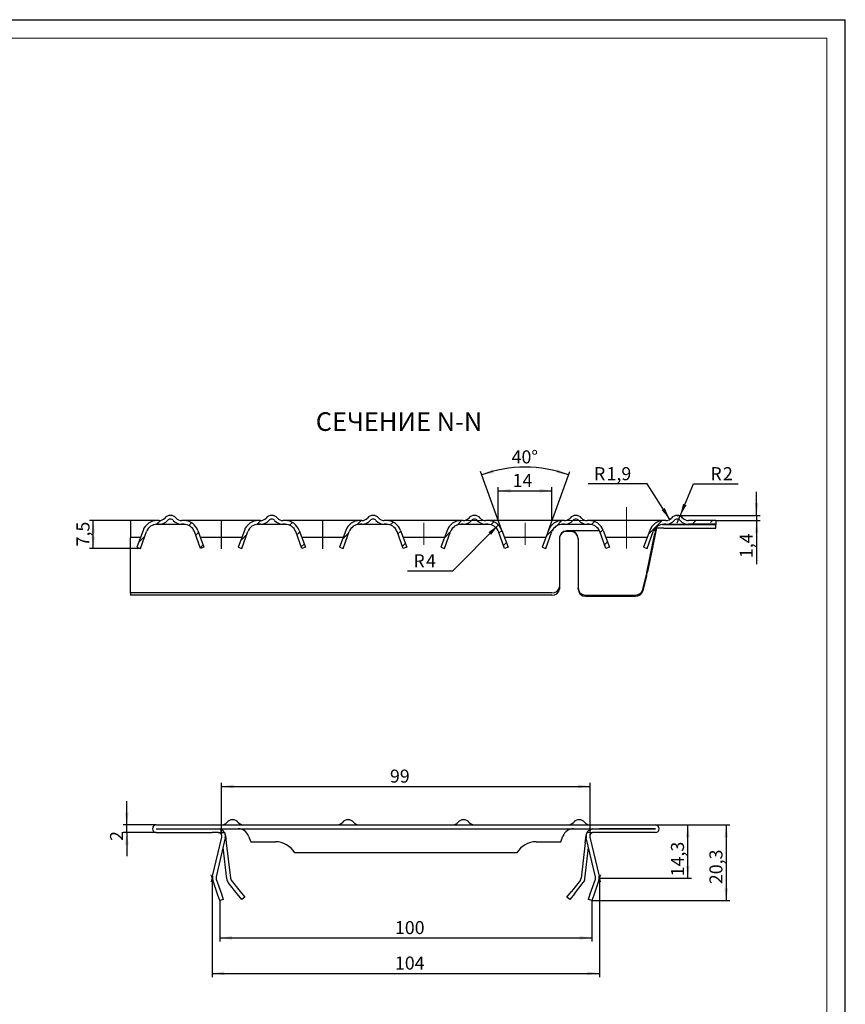
# Model space of a CAD drawing. Units: millimetres. Extents: x 0 to 854, y 0 to 594.
# Drawn here: x 619 to 841, y 330 to 594 of the extents above; entities that cross this region are included whole.
import ezdxf

# ---------------------------------------------------------------- set-up
doc = ezdxf.new("R2010")
doc.units = ezdxf.units.MM
doc.linetypes.add('CENTERX2', pattern=[20.32, 12.7, -2.54, 2.54, -2.54])
doc.layers.add('FORMAT', color=7, linetype='Continuous')
doc.layers.add('THIN_LINE', color=7, linetype='Continuous')
doc.layers.add('THICK_LINE', color=7, linetype='Continuous', lineweight=15)
doc.styles.add('SLDTEXTSTYLE1', font='TXT', dxfattribs={"width": 0.663})
doc.styles.add('SLDTEXTSTYLE3', font='TXT', dxfattribs={"width": 0.75, "bigfont": 'bigfont'})
doc.dimstyles.new('SLDDIMSTYLE1', dxfattribs={"dimtxt": 3.5, "dimasz": 3.302, "dimexe": 0, "dimexo": 0.0625, "dimgap": 0.875, "dimtad": 2, "dimrnd": 1e-09, "dimzin": 12, "dimdsep": 46, "dimtxsty": 'SLDTEXTSTYLE1', "dimsah": 1, "dimcen": 0.09, "dimadec": 0, "dimazin": 3, "dimtfac": 1, "dimtofl": 0, "dimtmove": 0, "dimatfit": 3, "dimfxl": 1, "dimfrac": 2, "dimtolj": 1, "dimtzin": 12, "dimarcsym": 0})
doc.dimstyles.new('SLDDIMSTYLE10', dxfattribs={"dimtxt": 3.5, "dimasz": 3.302, "dimexe": 0, "dimexo": 0.0625, "dimgap": 0.875, "dimtad": 2, "dimdec": 1, "dimrnd": 1e-09, "dimzin": 12, "dimdsep": 46, "dimtxsty": 'SLDTEXTSTYLE1', "dimsah": 1, "dimcen": 0.09, "dimadec": 0, "dimazin": 3, "dimtfac": 1, "dimtdec": 1, "dimtmove": 0, "dimatfit": 0, "dimfxl": 1, "dimfrac": 2, "dimtolj": 1, "dimtzin": 12, "dimarcsym": 0})
doc.dimstyles.new('SLDDIMSTYLE11', dxfattribs={"dimtxt": 3.5, "dimasz": 3.302, "dimexe": 0, "dimexo": 0.0625, "dimgap": 0.875, "dimtad": 0, "dimtih": 1, "dimtoh": 1, "dimdec": 1, "dimrnd": 1e-09, "dimzin": 12, "dimdsep": 46, "dimtxsty": 'SLDTEXTSTYLE1', "dimsah": 1, "dimcen": 0, "dimadec": 0, "dimazin": 3, "dimtfac": 1, "dimtdec": 1, "dimtofl": 0, "dimtmove": 0, "dimatfit": 3, "dimfxl": 1, "dimfrac": 2, "dimtolj": 1, "dimtzin": 12, "dimarcsym": 0})
doc.dimstyles.new('SLDDIMSTYLE12', dxfattribs={"dimtxt": 3.5, "dimasz": 3.302, "dimexe": 0, "dimexo": 0.0625, "dimgap": 0.875, "dimtad": 0, "dimtih": 1, "dimtoh": 1, "dimdec": 1, "dimrnd": 1e-09, "dimzin": 12, "dimdsep": 46, "dimtxsty": 'SLDTEXTSTYLE1', "dimsah": 1, "dimcen": 0, "dimadec": 0, "dimazin": 3, "dimtfac": 1, "dimtdec": 1, "dimtofl": 0, "dimtmove": 1, "dimatfit": 3, "dimfxl": 1, "dimfrac": 2, "dimtolj": 1, "dimtzin": 12, "dimarcsym": 0})
doc.dimstyles.new('SLDDIMSTYLE13', dxfattribs={"dimtxt": 3.5, "dimasz": 3.302, "dimexe": 0, "dimexo": 0.0625, "dimgap": 0.875, "dimtad": 0, "dimtih": 1, "dimtoh": 1, "dimrnd": 1e-09, "dimzin": 12, "dimdsep": 46, "dimtxsty": 'SLDTEXTSTYLE1', "dimsah": 1, "dimcen": 0, "dimadec": 0, "dimazin": 3, "dimtfac": 1, "dimtofl": 0, "dimtmove": 1, "dimatfit": 3, "dimfxl": 1, "dimfrac": 2, "dimtolj": 1, "dimtzin": 12, "dimarcsym": 0})
doc.dimstyles.new('SLDDIMSTYLE2', dxfattribs={"dimtxt": 3.5, "dimasz": 3.302, "dimexe": 0, "dimexo": 0.0625, "dimgap": 0.875, "dimtad": 2, "dimdec": 1, "dimrnd": 1e-09, "dimzin": 12, "dimdsep": 46, "dimtxsty": 'SLDTEXTSTYLE1', "dimsah": 1, "dimcen": 0.09, "dimadec": 0, "dimazin": 3, "dimtfac": 1, "dimtdec": 1, "dimtofl": 0, "dimtmove": 0, "dimatfit": 3, "dimfxl": 1, "dimfrac": 2, "dimtolj": 1, "dimtzin": 12, "dimarcsym": 0})
doc.dimstyles.new('SLDDIMSTYLE3', dxfattribs={"dimtxt": 3.5, "dimasz": 3.302, "dimexe": 0, "dimexo": 0.0625, "dimgap": 0.875, "dimtad": 2, "dimdec": 1, "dimrnd": 1e-09, "dimzin": 12, "dimdsep": 46, "dimtxsty": 'SLDTEXTSTYLE1', "dimsah": 1, "dimcen": 0.09, "dimadec": 0, "dimazin": 3, "dimtfac": 1, "dimtofl": 0, "dimtmove": 0, "dimatfit": 3, "dimfxl": 1, "dimfrac": 2, "dimtolj": 1, "dimtzin": 12, "dimarcsym": 0})
doc.dimstyles.new('SLDDIMSTYLE5', dxfattribs={"dimtxt": 3.5, "dimasz": 3.302, "dimexe": 0, "dimexo": 0.0625, "dimgap": 0.875, "dimtad": 2, "dimdec": 0, "dimrnd": 1e-09, "dimzin": 12, "dimdsep": 46, "dimtxsty": 'SLDTEXTSTYLE1', "dimsah": 1, "dimcen": 0.09, "dimadec": 0, "dimazin": 3, "dimtfac": 1, "dimtofl": 0, "dimtmove": 0, "dimatfit": 3, "dimfxl": 1, "dimfrac": 2, "dimtolj": 1, "dimtzin": 12, "dimarcsym": 0})
doc.dimstyles.new('SLDDIMSTYLE6', dxfattribs={"dimtxt": 3.5, "dimasz": 3.302, "dimexe": 0, "dimexo": 0.0625, "dimgap": 0.875, "dimtad": 2, "dimdec": 0, "dimrnd": 1e-09, "dimzin": 12, "dimdsep": 46, "dimtxsty": 'SLDTEXTSTYLE1', "dimsah": 1, "dimcen": 0.09, "dimadec": 0, "dimazin": 3, "dimtfac": 1, "dimtmove": 0, "dimatfit": 0, "dimfxl": 1, "dimfrac": 2, "dimtolj": 1, "dimtzin": 12, "dimarcsym": 0})
doc.dimstyles.new('SLDDIMSTYLE8', dxfattribs={"dimtxt": 3.5, "dimasz": 3.302, "dimexe": 0, "dimexo": 0.0625, "dimgap": 0.875, "dimtad": 2, "dimdec": 0, "dimrnd": 1e-09, "dimzin": 12, "dimdsep": 46, "dimtxsty": 'SLDTEXTSTYLE1', "dimsah": 1, "dimcen": 0.09, "dimadec": 0, "dimazin": 3, "dimtfac": 1, "dimtdec": 0, "dimtofl": 0, "dimtmove": 0, "dimatfit": 3, "dimfxl": 1, "dimfrac": 2, "dimtolj": 1, "dimtzin": 12, "dimarcsym": 0})
doc.dimstyles.new('SLDDIMSTYLE9', dxfattribs={"dimtxt": 3.5, "dimasz": 3.302, "dimexe": 0, "dimexo": 0.0625, "dimgap": 0.875, "dimtad": 2, "dimdec": 4, "dimzin": 12, "dimdsep": 46, "dimtxsty": 'SLDTEXTSTYLE1', "dimsah": 1, "dimcen": 0.09, "dimazin": 3, "dimtfac": 1, "dimtofl": 0, "dimtmove": 0, "dimatfit": 3, "dimfxl": 1, "dimfrac": 2, "dimtolj": 1, "dimtzin": 12, "dimarcsym": 0})

# ---------------------------------------------------------------- blocks, each defined once
blk = doc.blocks.new('_D_12')
at = {"layer": 'FORMAT'}
for p, q in [((673.54, 375.91), (673.54, 389.28)), ((772.54, 375.91), (772.54, 389.28)), ((673.54, 388.28), (772.54, 388.28))]:
    blk.add_line(p, q, dxfattribs=at)
for points in [[(673.54, 388.28), (676.84, 387.77), (676.84, 388.79)], [(772.54, 388.28), (769.24, 388.79), (769.24, 387.77)]]:
    blk.add_solid(points, dxfattribs=at)
at = {"layer": 'FORMAT', "insert": (718.79, 392.79), "char_height": 3.5, "attachment_point": 1, "style": 'SLDTEXTSTYLE1'}
blk.add_mtext('99', dxfattribs=at)
blk = doc.blocks.new('_D_13')
at = {"layer": 'FORMAT'}
for p, q in [((671.04, 363.65), (671.04, 337.11)), ((775.04, 363.65), (775.04, 337.11)), ((671.04, 338.11), (775.04, 338.11))]:
    blk.add_line(p, q, dxfattribs=at)
for points in [[(671.04, 338.11), (674.34, 337.61), (674.34, 338.62)], [(775.04, 338.11), (771.74, 338.62), (771.74, 337.61)]]:
    blk.add_solid(points, dxfattribs=at)
at = {"layer": 'FORMAT', "insert": (720.13, 342.63, 0.1), "char_height": 3.5, "attachment_point": 1, "style": 'SLDTEXTSTYLE1'}
blk.add_mtext('104', dxfattribs=at)
blk = doc.blocks.new('_D_14')
at = {"layer": 'FORMAT'}
for p, q in [((790.03, 377.93), (799.72, 377.93)), ((798.72, 363.65), (798.72, 377.93)), ((775.04, 363.65), (799.72, 363.65))]:
    blk.add_line(p, q, dxfattribs=at)
for points in [[(798.72, 377.93), (798.22, 374.63), (799.23, 374.63)], [(798.72, 363.65), (799.23, 366.95), (798.22, 366.95)]]:
    blk.add_solid(points, dxfattribs=at)
at = {"layer": 'FORMAT', "insert": (794.21, 364.15, 0.1), "char_height": 3.5, "attachment_point": 1, "rotation": 90, "style": 'SLDTEXTSTYLE1'}
blk.add_mtext('14,3', dxfattribs=at)
blk = doc.blocks.new('_D_15')
at = {"layer": 'FORMAT'}
for p, q in [((673.09, 357.63), (673.09, 346.63)), ((772.99, 357.63), (772.99, 346.63)), ((673.09, 347.63), (772.99, 347.63))]:
    blk.add_line(p, q, dxfattribs=at)
for points in [[(673.09, 347.63), (676.39, 347.12), (676.39, 348.14)], [(772.99, 347.63), (769.69, 348.14), (769.69, 347.12)]]:
    blk.add_solid(points, dxfattribs=at)
at = {"layer": 'FORMAT', "insert": (720.13, 352.14, 0.1), "char_height": 3.5, "attachment_point": 1, "style": 'SLDTEXTSTYLE1'}
blk.add_mtext('100', dxfattribs=at)
blk = doc.blocks.new('_D_16')
at = {"layer": 'FORMAT'}
for p, q in [((790.03, 377.93), (810.04, 377.93)), ((809.04, 377.93), (809.04, 357.63)), ((772.99, 357.63), (810.04, 357.63))]:
    blk.add_line(p, q, dxfattribs=at)
for points in [[(809.04, 377.93), (808.53, 374.63), (809.55, 374.63)], [(809.04, 357.63), (809.55, 360.93), (808.53, 360.93)]]:
    blk.add_solid(points, dxfattribs=at)
at = {"layer": 'FORMAT', "insert": (804.53, 362.06, 0.1), "char_height": 3.5, "attachment_point": 1, "rotation": 90, "style": 'SLDTEXTSTYLE1'}
blk.add_mtext('20,3', dxfattribs=at)
blk = doc.blocks.new('_D_17')
at = {"layer": 'FORMAT'}
for p, q in [((648.17, 377.93), (648.17, 384.28)), ((656.05, 377.93), (647.17, 377.93)), ((648.17, 375.91), (648.17, 377.93)), ((656.05, 375.91), (647.17, 375.91)), ((648.17, 375.91), (648.17, 369.56))]:
    blk.add_line(p, q, dxfattribs=at)
for points in [[(648.17, 377.93), (648.68, 381.23), (647.66, 381.23)], [(648.17, 375.91), (647.66, 372.61), (648.68, 372.61)]]:
    blk.add_solid(points, dxfattribs=at)
at = {"layer": 'FORMAT', "insert": (643.66, 373.65, 0.1), "char_height": 3.5, "attachment_point": 1, "rotation": 90, "style": 'SLDTEXTSTYLE1'}
blk.add_mtext('2', dxfattribs=at)
blk = doc.blocks.new('_D_23')
at = {"layer": 'FORMAT'}
for p, q in [((747.87, 459.61), (747.87, 468.6)), ((762.27, 459.61), (762.27, 468.6)), ((747.87, 467.6), (762.27, 467.6))]:
    blk.add_line(p, q, dxfattribs=at)
for points in [[(747.87, 467.6), (751.18, 467.1), (751.18, 468.11)], [(762.27, 467.6), (758.97, 468.11), (758.97, 467.1)]]:
    blk.add_solid(points, dxfattribs=at)
at = {"layer": 'FORMAT', "insert": (751.71, 472.12), "char_height": 3.5, "attachment_point": 1, "style": 'SLDTEXTSTYLE1'}
blk.add_mtext('14', dxfattribs=at)
blk = doc.blocks.new('_D_24')
at = {"layer": 'FORMAT'}
for p, q in [((748.83, 456.98), (743.07, 472.81)), ((761.32, 456.98), (767.08, 472.81))]:
    blk.add_line(p, q, dxfattribs=at)
blk.add_arc((755.07, 439.83), 34.1, 70, 110, dxfattribs=at)
for points in [[(743.41, 471.87), (746.71, 472.37), (746.41, 473.34)], [(766.74, 471.87), (763.73, 473.34), (763.43, 472.37)]]:
    blk.add_solid(points, dxfattribs=at)
at = {"layer": 'FORMAT', "insert": (751.44, 478.43), "char_height": 3.5, "attachment_point": 1, "rotation": 0.1597, "style": 'SLDTEXTSTYLE1'}
blk.add_mtext('40°', dxfattribs=at)
blk = doc.blocks.new('_D_25')
at = {"layer": 'FORMAT'}
for p, q in [((817.19, 461.01), (817.19, 467.36)), ((795.87, 461.01), (818.19, 461.01)), ((817.19, 461.01), (817.19, 459.61)), ((806.27, 459.61), (818.19, 459.61)), ((817.19, 459.61), (817.19, 447.95))]:
    blk.add_line(p, q, dxfattribs=at)
for points in [[(817.19, 461.01), (817.7, 464.31), (816.69, 464.31)], [(817.19, 459.61), (816.69, 456.31), (817.7, 456.31)]]:
    blk.add_solid(points, dxfattribs=at)
at = {"layer": 'FORMAT', "insert": (812.68, 449.54), "char_height": 3.5, "attachment_point": 1, "rotation": 90, "style": 'SLDTEXTSTYLE1'}
blk.add_mtext('1,4', dxfattribs=at)
blk = doc.blocks.new('_D_26')
at = {"layer": 'FORMAT'}
for p, q in [((796.64, 460.85), (800.22, 469.43)), ((800.22, 469.43), (812.27, 469.43)), ((795.87, 459.01), (796.64, 460.85))]:
    blk.add_line(p, q, dxfattribs=at)
blk.add_solid([(796.64, 460.85), (798.38, 463.71), (797.44, 464.1)], dxfattribs=at)
at = {"layer": 'FORMAT', "char_height": 3.5, "attachment_point": 1, "style": 'SLDTEXTSTYLE1'}
for s, insert in [('R', (804.8, 473.94)), ('2', (808.16, 473.94))]:
    blk.add_mtext(s, dxfattribs=dict(at, insert=insert))
blk = doc.blocks.new('_D_27')
at = {"layer": 'FORMAT'}
for p, q in [((787.82, 469.43), (771.98, 469.43)), ((793.91, 459.91), (787.82, 469.43))]:
    blk.add_line(p, q, dxfattribs=at)
blk.add_solid([(793.91, 459.91), (792.55, 462.97), (791.7, 462.42)], dxfattribs=at)
at = {"layer": 'FORMAT', "char_height": 3.5, "attachment_point": 1, "style": 'SLDTEXTSTYLE1'}
for s, insert in [('R', (773.56, 473.94)), ('1,9', (776.92, 473.94))]:
    blk.add_mtext(s, dxfattribs=dict(at, insert=insert))
blk = doc.blocks.new('_D_28')
at = {"layer": 'FORMAT'}
for p, q in [((747.89, 458.44), (735.56, 446.04)), ((735.56, 446.04), (723.5, 446.04))]:
    blk.add_line(p, q, dxfattribs=at)
blk.add_solid([(747.89, 458.44), (745.21, 456.46), (745.93, 455.75)], dxfattribs=at)
at = {"layer": 'FORMAT', "char_height": 3.5, "attachment_point": 1, "style": 'SLDTEXTSTYLE1'}
for s, insert in [('R', (725.09, 450.55)), ('4', (728.45, 450.55))]:
    blk.add_mtext(s, dxfattribs=dict(at, insert=insert))
blk = doc.blocks.new('_D_29')
at = {"layer": 'FORMAT'}
for p, q in [((649.16, 459.61), (638.16, 459.61)), ((639.16, 452.11), (639.16, 459.61)), ((651.81, 452.11), (638.16, 452.11))]:
    blk.add_line(p, q, dxfattribs=at)
for points in [[(639.16, 459.61), (638.65, 456.31), (639.67, 456.31)], [(639.16, 452.11), (639.67, 455.41), (638.65, 455.41)]]:
    blk.add_solid(points, dxfattribs=at)
at = {"layer": 'FORMAT', "insert": (634.65, 452.67), "char_height": 3.5, "attachment_point": 1, "rotation": 90, "style": 'SLDTEXTSTYLE1'}
blk.add_mtext('7,5', dxfattribs=at)

msp = doc.modelspace()

# ---------------------------------------------------------------- hatches: boundary and pattern name
at = {"linetype": 'Continuous', "lineweight": 0}
h = msp.add_hatch(dxfattribs=at)
h.set_pattern_fill('ANSI33', style=0)
edge = h.paths.add_edge_path(flags=0)
edge.add_arc((659.87402, 459.00854), 2, 39.9661973, 140.0338027)
edge.add_arc((656.87402, 461.52282), 1.91428, 269.9999678, 320.0338027, ccw=False)
edge.add_line((656.87402, 459.60854), (656.27402, 459.60854))
edge.add_arc((656.27402, 455.60854), 4, 90, 160)
edge.add_line((652.51525, 456.97662), (650.8679, 452.45056))
edge.add_line((650.8679, 452.45056), (651.80759, 452.10854))
edge.add_line((651.80759, 452.10854), (653.45494, 456.6346))
edge.add_arc((656.27402, 455.60854), 3, 90, 160, ccw=False)
edge.add_line((656.27402, 458.60854), (656.87402, 458.60854))
edge.add_arc((656.87402, 461.52282), 2.91428, 269.9999894, 320.0338027)
edge.add_arc((659.87402, 459.00854), 1, 39.9661973, 140.0338027, ccw=False)
edge.add_arc((662.87402, 461.52282), 2.91428, 219.9661973, 270.0000106)
edge.add_line((662.87402, 458.60854), (663.47402, 458.60854))
edge.add_arc((663.47402, 455.60854), 3, 20, 90, ccw=False)
edge.add_line((666.2931, 456.6346), (667.94045, 452.10854))
edge.add_line((667.94045, 452.10854), (668.88014, 452.45056))
edge.add_line((668.88014, 452.45056), (667.23279, 456.97662))
edge.add_arc((663.47402, 455.60854), 4, 20, 90)
edge.add_line((663.47402, 459.60854), (662.87402, 459.60854))
edge.add_arc((662.87402, 461.52282), 1.91428, 219.9661973, 270.0000322, ccw=False)
h = msp.add_hatch(dxfattribs=at)
h.set_pattern_fill('ANSI33', style=0)
edge = h.paths.add_edge_path(flags=0)
edge.add_arc((687.07402, 459.00854), 2, 39.9661973, 140.0338027)
edge.add_arc((684.07402, 461.52282), 1.91428, 269.9999678, 320.0338027, ccw=False)
edge.add_line((684.07402, 459.60854), (683.47402, 459.60854))
edge.add_arc((683.47402, 455.60854), 4, 90, 160)
edge.add_line((679.71525, 456.97662), (678.0679, 452.45056))
edge.add_line((678.0679, 452.45056), (679.00759, 452.10854))
edge.add_line((679.00759, 452.10854), (680.65494, 456.6346))
edge.add_arc((683.47402, 455.60854), 3, 90, 160, ccw=False)
edge.add_line((683.47402, 458.60854), (684.07402, 458.60854))
edge.add_arc((684.07402, 461.52282), 2.91428, 269.9999894, 320.0338027)
edge.add_arc((687.07402, 459.00854), 1, 39.9661973, 140.0338027, ccw=False)
edge.add_arc((690.07402, 461.52282), 2.91428, 219.9661973, 270.0000106)
edge.add_line((690.07402, 458.60854), (690.67402, 458.60854))
edge.add_arc((690.67402, 455.60854), 3, 20, 90, ccw=False)
edge.add_line((693.4931, 456.6346), (695.14045, 452.10854))
edge.add_line((695.14045, 452.10854), (696.08014, 452.45056))
edge.add_line((696.08014, 452.45056), (694.43279, 456.97662))
edge.add_arc((690.67402, 455.60854), 4, 20, 90)
edge.add_line((690.67402, 459.60854), (690.07402, 459.60854))
edge.add_arc((690.07402, 461.52282), 1.91428, 219.9661973, 270.0000322, ccw=False)
h = msp.add_hatch(dxfattribs=at)
h.set_pattern_fill('ANSI33', style=0)
edge = h.paths.add_edge_path(flags=0)
edge.add_arc((714.27402, 459.00854), 2, 39.9661973, 140.0338027)
edge.add_arc((711.27402, 461.52282), 1.91428, 269.9999678, 320.0338027, ccw=False)
edge.add_line((711.27402, 459.60854), (710.67402, 459.60854))
edge.add_arc((710.67402, 455.60854), 4, 90, 160)
edge.add_line((706.91525, 456.97662), (705.2679, 452.45056))
edge.add_line((705.2679, 452.45056), (706.20759, 452.10854))
edge.add_line((706.20759, 452.10854), (707.85494, 456.6346))
edge.add_arc((710.67402, 455.60854), 3, 90, 160, ccw=False)
edge.add_line((710.67402, 458.60854), (711.27402, 458.60854))
edge.add_arc((711.27402, 461.52282), 2.91428, 269.9999894, 320.0338027)
edge.add_arc((714.27402, 459.00854), 1, 39.9661973, 140.0338027, ccw=False)
edge.add_arc((717.27402, 461.52282), 2.91428, 219.9661973, 270.0000106)
edge.add_line((717.27402, 458.60854), (717.87402, 458.60854))
edge.add_arc((717.87402, 455.60854), 3, 20, 90, ccw=False)
edge.add_line((720.6931, 456.6346), (722.34045, 452.10854))
edge.add_line((722.34045, 452.10854), (723.28014, 452.45056))
edge.add_line((723.28014, 452.45056), (721.63279, 456.97662))
edge.add_arc((717.87402, 455.60854), 4, 20, 90)
edge.add_line((717.87402, 459.60854), (717.27402, 459.60854))
edge.add_arc((717.27402, 461.52282), 1.91428, 219.9661973, 270.0000322, ccw=False)
h = msp.add_hatch(dxfattribs=at)
h.set_pattern_fill('ANSI33', style=0)
edge = h.paths.add_edge_path(flags=0)
edge.add_arc((741.47402, 459.00854), 2, 39.9661973, 140.0338027)
edge.add_arc((738.47402, 461.52282), 1.91428, 269.9999678, 320.0338027, ccw=False)
edge.add_line((738.47402, 459.60854), (737.87402, 459.60854))
edge.add_arc((737.87402, 455.60854), 4, 90, 160)
edge.add_line((734.11525, 456.97662), (732.4679, 452.45056))
edge.add_line((732.4679, 452.45056), (733.40759, 452.10854))
edge.add_line((733.40759, 452.10854), (735.05494, 456.6346))
edge.add_arc((737.87402, 455.60854), 3, 90, 160, ccw=False)
edge.add_line((737.87402, 458.60854), (738.47402, 458.60854))
edge.add_arc((738.47402, 461.52282), 2.91428, 269.9999894, 320.0338027)
edge.add_arc((741.47402, 459.00854), 1, 39.9661973, 140.0338027, ccw=False)
edge.add_arc((744.47402, 461.52282), 2.91428, 219.9661973, 270.0000106)
edge.add_line((744.47402, 458.60854), (745.07402, 458.60854))
edge.add_arc((745.07402, 455.60854), 3, 20, 90, ccw=False)
edge.add_line((747.8931, 456.6346), (749.54045, 452.10854))
edge.add_line((749.54045, 452.10854), (750.48014, 452.45056))
edge.add_line((750.48014, 452.45056), (748.83279, 456.97662))
edge.add_arc((745.07402, 455.60854), 4, 20, 90)
edge.add_line((745.07402, 459.60854), (744.47402, 459.60854))
edge.add_arc((744.47402, 461.52282), 1.91428, 219.9661973, 270.0000322, ccw=False)
h = msp.add_hatch(dxfattribs=at)
h.set_pattern_fill('ANSI33', style=0)
edge = h.paths.add_edge_path(flags=0)
edge.add_arc((768.67402, 459.00854), 2, 39.9661973, 140.0338027)
edge.add_arc((765.67402, 461.52282), 1.91428, 269.9999678, 320.0338027, ccw=False)
edge.add_line((765.67402, 459.60854), (765.07402, 459.60854))
edge.add_arc((765.07402, 455.60854), 4, 90, 160)
edge.add_line((761.31525, 456.97662), (759.6679, 452.45056))
edge.add_line((759.6679, 452.45056), (760.60759, 452.10854))
edge.add_line((760.60759, 452.10854), (762.25494, 456.6346))
edge.add_arc((765.07402, 455.60854), 3, 90, 160, ccw=False)
edge.add_line((765.07402, 458.60854), (765.67402, 458.60854))
edge.add_arc((765.67402, 461.52282), 2.91428, 269.9999894, 320.0338027)
edge.add_arc((768.67402, 459.00854), 1, 39.9661973, 140.0338027, ccw=False)
edge.add_arc((771.67402, 461.52282), 2.91428, 219.9661973, 270.0000106)
edge.add_line((771.67402, 458.60854), (772.27402, 458.60854))
edge.add_arc((772.27402, 455.60854), 3, 20, 90, ccw=False)
edge.add_line((775.0931, 456.6346), (776.74045, 452.10854))
edge.add_line((776.74045, 452.10854), (777.68014, 452.45056))
edge.add_line((777.68014, 452.45056), (776.03279, 456.97662))
edge.add_arc((772.27402, 455.60854), 4, 20, 90)
edge.add_line((772.27402, 459.60854), (771.67402, 459.60854))
edge.add_arc((771.67402, 461.52282), 1.91428, 219.9661973, 270.0000322, ccw=False)
h = msp.add_hatch(dxfattribs=at)
h.set_pattern_fill('ANSI33', style=0)
edge = h.paths.add_edge_path(flags=0)
edge.add_arc((792.87402, 461.52282), 1.91428, 269.9999839, 320.0338027, ccw=False)
edge.add_line((792.87402, 459.60854), (792.27402, 459.60854))
edge.add_arc((792.27402, 455.60854), 4, 90, 160)
edge.add_line((788.51525, 456.97662), (786.8679, 452.45056))
edge.add_line((786.8679, 452.45056), (787.80759, 452.10854))
edge.add_line((787.80759, 452.10854), (789.45494, 456.6346))
edge.add_arc((792.27402, 455.60854), 3, 90, 160, ccw=False)
edge.add_line((792.27402, 458.60854), (792.87402, 458.60854))
edge.add_arc((792.87402, 461.52282), 2.91428, 269.9999894, 320.0338027)
edge.add_arc((795.87402, 459.00854), 1, 39.9661973, 140.0338027, ccw=False)
edge.add_arc((798.87402, 461.52282), 2.91428, 219.9661973, 270.0000106)
edge.add_line((798.87402, 458.60854), (806.27402, 458.60854))
edge.add_line((806.27402, 458.60854), (806.27402, 459.60854))
edge.add_line((806.27402, 459.60854), (798.87402, 459.60854))
edge.add_arc((798.87402, 461.52282), 1.91428, 219.9661973, 270.0000322, ccw=False)
edge.add_arc((795.87402, 459.00854), 2, 39.9661973, 140.0338027)

# ---------------------------------------------------------------- linework, layer by layer
at = {"color": 7, "linetype": 'Continuous', "lineweight": 30}
for p, q in [((649.15993, 459.60854), (649.15993, 456.97662)), ((656.27402, 459.60854), (649.15993, 459.60854)), ((663.81984, 458.58854), (655.92819, 458.58854)), ((656.87403, 459.60854), (656.27402, 459.60854)), ((656.87403, 458.60854), (656.27402, 458.60854)), ((656.87403, 458.60854), (662.87401, 458.60854)), ((663.47402, 459.60854), (662.87401, 459.60854)), ((663.47402, 458.60854), (662.87401, 458.60854)), ((683.47403, 459.60854), (663.47402, 459.60854)), ((691.01986, 458.58854), (683.1282, 458.58854)), ((684.07401, 459.60854), (683.47403, 459.60854)), ((684.07401, 458.60854), (683.47403, 458.60854)), ((684.07401, 458.60854), (690.07402, 458.60854)), ((690.67403, 459.60854), (690.07402, 459.60854)), ((690.67403, 458.60854), (690.07402, 458.60854)), ((710.67401, 459.60854), (690.67403, 459.60854)), ((718.21984, 458.58854), (710.32819, 458.58854)), ((711.27402, 459.60854), (710.67401, 459.60854)), ((711.27402, 458.60854), (710.67401, 458.60854)), ((711.27402, 458.60854), (717.27403, 458.60854)), ((717.87402, 459.60854), (717.27403, 459.60854)), ((717.87402, 458.60854), (717.27403, 458.60854)), ((737.87403, 459.60854), (717.87402, 459.60854)), ((745.41985, 458.58854), (737.5282, 458.58854)), ((738.47404, 459.60854), (737.87403, 459.60854)), ((738.47404, 458.60854), (737.87403, 458.60854)), ((738.47404, 458.60854), (744.47402, 458.60854)), ((745.07403, 459.60854), (744.47402, 459.60854)), ((745.07403, 458.60854), (744.47402, 458.60854)), ((765.07401, 459.60854), (745.07403, 459.60854)), ((772.61987, 458.58854), (764.72818, 458.58854)), ((765.67402, 459.60854), (765.07401, 459.60854)), ((765.67402, 458.60854), (765.07401, 458.60854)), ((765.67402, 458.60854), (771.67403, 458.60854)), ((772.27401, 459.60854), (771.67403, 459.60854)), ((772.27401, 458.60854), (771.67403, 458.60854)), ((792.27402, 459.60854), (772.27401, 459.60854)), ((790.27402, 457.84461), (790.27402, 457.68815)), ((790.27402, 457.68815), (790.27402, 457.34254)), ((792.27402, 457.58854), (790.31264, 457.58854)), ((791.9282, 458.58854), (792.27402, 458.58854)), ((792.87403, 459.60854), (792.27402, 459.60854)), ((792.87403, 458.60854), (792.27402, 458.60854)), ((792.27402, 458.58854), (806.27402, 458.58854)), ((792.27402, 457.58854), (806.27402, 457.58854)), ((792.87403, 458.60854), (798.87402, 458.60854)), ((806.27402, 459.60854), (798.87402, 459.60854)), ((806.27402, 458.60854), (798.87402, 458.60854)), ((806.27402, 459.60854), (806.27402, 458.60854)), ((806.27402, 458.60854), (806.27402, 458.58854)), ((806.27402, 457.58854), (806.27402, 458.58854)), ((649.15993, 456.97662), (649.15993, 455.10854)), ((649.15993, 455.10854), (651.83532, 455.10854)), ((649.15993, 445.29431), (649.15993, 455.01891)), ((652.51526, 456.97662), (650.8679, 452.45056)), ((651.8076, 452.10854), (653.45495, 456.6346)), ((667.94046, 452.10854), (666.29311, 456.6346)), ((667.23281, 456.97662), (668.88013, 452.45056)), ((667.91272, 455.10854), (679.03533, 455.10854)), ((679.71524, 456.97662), (678.06789, 452.45056)), ((679.00758, 452.10854), (680.65494, 456.6346)), ((695.14045, 452.10854), (693.49309, 456.6346)), ((694.43279, 456.97662), (696.08014, 452.45056)), ((695.11273, 455.10854), (706.23531, 455.10854)), ((706.91525, 456.97662), (705.2679, 452.45056)), ((706.2076, 452.10854), (707.85495, 456.6346)), ((722.34046, 452.10854), (720.69311, 456.6346)), ((721.6328, 456.97662), (723.28016, 452.45056)), ((722.31271, 455.10854), (733.43533, 455.10854)), ((734.11524, 456.97662), (732.46791, 452.45056)), ((733.40758, 452.10854), (735.05493, 456.6346)), ((749.54044, 452.10854), (747.89309, 456.6346)), ((748.83279, 456.97662), (750.48014, 452.45056)), ((749.51273, 455.10854), (760.63531, 455.10854)), ((761.31525, 456.97662), (759.6679, 452.45056)), ((760.6076, 452.10854), (762.25495, 456.6346)), ((764.27403, 454.83136), (764.27403, 445.29431)), ((767.27402, 456.81813), (766.27403, 456.81813)), ((767.27402, 456.70334), (766.27403, 456.70334)), ((775.01937, 456.81813), (767.27402, 456.81813)), ((769.27402, 454.76338), (769.27402, 445.6523)), ((776.74046, 452.10854), (775.0931, 456.6346)), ((776.0328, 456.97662), (777.68015, 452.45056)), ((776.71271, 455.10854), (787.83532, 455.10854)), ((788.51526, 456.97662), (786.86791, 452.45056)), ((787.7587, 445.6523), (789.90578, 456.12912)), ((787.80758, 452.10854), (789.45493, 456.6346)), ((790.03044, 456.35703), (787.8834, 445.88021)), ((790.05625, 456.81813), (789.52869, 456.81813)), ((650.8679, 452.45056), (651.8076, 452.10854)), ((668.88013, 452.45056), (667.94046, 452.10854)), ((678.06789, 452.45056), (679.00758, 452.10854)), ((696.08014, 452.45056), (695.14045, 452.10854)), ((705.2679, 452.45056), (706.2076, 452.10854)), ((723.28016, 452.45056), (722.34046, 452.10854)), ((732.46791, 452.45056), (733.40758, 452.10854)), ((750.48014, 452.45056), (749.54044, 452.10854)), ((759.6679, 452.45056), (760.6076, 452.10854)), ((777.68015, 452.45056), (776.74046, 452.10854)), ((786.86791, 452.45056), (787.80758, 452.10854)), ((649.15993, 444.78441), (649.15993, 445.29431)), ((649.15993, 440.23323), (649.15993, 444.78441)), ((764.27403, 445.29431), (764.27403, 444.78441)), ((764.27403, 444.78441), (764.27403, 441.79497)), ((769.27402, 445.6523), (769.27402, 445.10169)), ((769.27402, 445.10169), (769.27402, 441.52391)), ((786.63682, 441.09034), (787.63401, 445.10169)), ((787.63401, 444.779), (786.63682, 440.76764)), ((764.27403, 441.79497), (764.27403, 441.17027)), ((769.27402, 441.20122), (769.27402, 441.52391)), ((762.27402, 440.23323), (649.15993, 440.23323)), ((649.15993, 440.23323), (649.15993, 439.60854)), ((762.27402, 439.60854), (649.15993, 439.60854)), ((771.27403, 439.6309), (784.68999, 439.6309)), ((771.27403, 439.30821), (784.68999, 439.30821)), ((656.05229, 377.93198), (790.03229, 377.93198)), ((656.05229, 376.93198), (790.03229, 376.93198)), ((656.05229, 376.91198), (671.04229, 376.91198)), ((656.05229, 375.91198), (671.04229, 375.91198)), ((671.04229, 376.91198), (672.6512, 376.91198)), ((672.6512, 375.91198), (671.04229, 375.91198)), ((672.6512, 376.91198), (673.04229, 376.87337)), ((773.04229, 376.87337), (773.43338, 376.91198)), ((773.43338, 376.91198), (775.04229, 376.91198)), ((775.04229, 375.91198), (773.43338, 375.91198)), ((790.03229, 376.91198), (775.04229, 376.91198)), ((790.03229, 375.91198), (775.04229, 375.91198)), ((671.173, 364.20365), (673.6253, 374.68047)), ((674.59899, 374.45256), (672.14668, 363.97574)), ((674.63839, 375.13797), (674.86757, 373.1548)), ((674.86757, 373.1548), (675.9697, 363.61775)), ((680.86137, 374.95804), (681.41681, 373.43198)), ((681.41681, 373.43198), (688.04229, 373.43198)), ((758.04229, 373.43198), (764.66777, 373.43198)), ((764.66777, 373.43198), (765.22321, 374.95804)), ((771.21701, 373.1548), (770.11489, 363.61775)), ((771.21701, 373.1548), (771.44619, 375.13797)), ((773.9379, 363.97574), (771.4856, 374.45256)), ((772.45928, 374.68047), (774.91159, 364.20365)), ((674.97631, 363.50295), (674.00447, 371.91263)), ((752.84614, 370.43198), (693.23844, 370.43198)), ((771.10827, 363.50295), (772.08012, 371.91263)), ((672.59496, 359.09108), (671.22735, 363.10244)), ((672.17386, 363.42513), (673.54146, 359.41378)), ((677.7929, 359.49372), (675.40135, 362.48316)), ((676.18222, 363.10785), (678.57377, 360.11841)), ((769.90237, 363.10785), (767.51081, 360.11841)), ((768.29168, 359.49372), (770.68323, 362.48316)), ((772.54312, 359.41378), (773.91073, 363.42513)), ((774.85723, 363.10244), (773.48962, 359.09108)), ((673.54146, 359.41378), (674.03903, 357.95435)), ((679.04229, 357.93198), (677.7929, 359.49372)), ((678.57377, 360.11841), (679.82316, 358.55667)), ((766.26142, 358.55667), (767.51081, 360.11841)), ((768.29168, 359.49372), (767.04229, 357.93198)), ((772.04555, 357.95435), (772.54312, 359.41378)), ((673.09253, 357.63165), (672.59496, 359.09108)), ((674.03903, 357.95435), (673.09253, 357.63165)), ((679.82316, 358.55667), (679.04229, 357.93198)), ((767.04229, 357.93198), (766.26142, 358.55667)), ((772.99205, 357.63165), (772.04555, 357.95435)), ((773.48962, 359.09108), (772.99205, 357.63165))]:
    msp.add_line(p, q, dxfattribs=at)
at = {"color": 7, "linetype": 'Continuous', "lineweight": 30, "flags": 128}
for points in [[(673.04229, 375.83233), (672.7475, 375.90733), (672.6512, 375.91198)], [(773.43338, 375.91198), (773.1341, 375.86614), (773.04229, 375.83233)]]:
    msp.add_lwpolyline(points, dxfattribs=at)
at = {"color": 7, "linetype": 'Continuous', "lineweight": 30}
for centre, radius, start, end in [((656.87402, 461.52282), 1.91428, 269.9999678, 320.0338027), ((659.87402, 459.00854), 2, 39.9661973, 140.0338027), ((659.87402, 459.00854), 1, 39.9661973, 140.0338027), ((662.87402, 461.52282), 1.91428, 219.9661973, 270.0000322), ((684.07402, 461.52282), 1.91428, 269.9999678, 320.0338027), ((687.07402, 459.00854), 2, 39.9661973, 140.0338027), ((687.07402, 459.00854), 1, 39.9661973, 140.0338027), ((690.07402, 461.52282), 1.91428, 219.9661973, 270.0000322), ((711.27402, 461.52282), 1.91428, 269.9999678, 320.0338027), ((714.27402, 459.00854), 2, 39.9661973, 140.0338027), ((714.27402, 459.00854), 1, 39.9661973, 140.0338027), ((717.27402, 461.52282), 1.91428, 219.9661973, 270.0000322), ((738.47402, 461.52282), 1.91428, 269.9999678, 320.0338027), ((741.47402, 459.00854), 2, 39.9661973, 140.0338027), ((741.47402, 459.00854), 1, 39.9661973, 140.0338027), ((744.47402, 461.52282), 1.91428, 219.9661973, 270.0000322), ((765.67402, 461.52282), 1.91428, 269.9999678, 320.0338027), ((768.67402, 459.00854), 2, 39.9661973, 140.0338027), ((768.67402, 459.00854), 1, 39.9661973, 140.0338027), ((771.67402, 461.52282), 1.91428, 219.9661973, 270.0000322), ((792.87402, 461.52282), 1.91428, 269.9999839, 320.0338027), ((795.87402, 459.00854), 2, 39.9661973, 140.0338027), ((795.87402, 459.00854), 1, 39.9661973, 140.0338027), ((798.87402, 461.52282), 1.91428, 219.9661973, 270.0000322), ((656.27402, 455.60854), 4, 90, 160), ((656.27402, 455.60854), 3, 90, 160), ((656.87402, 461.52282), 2.91428, 269.9999894, 320.0338027), ((662.87402, 461.52282), 2.91428, 219.9661973, 270.0000106), ((663.47402, 455.60854), 4, 20, 90), ((663.47402, 455.60854), 3, 20, 90), ((683.47402, 455.60854), 4, 90, 160), ((683.47402, 455.60854), 3, 90, 160), ((684.07402, 461.52282), 2.91428, 269.9999894, 320.0338027), ((690.07402, 461.52282), 2.91428, 219.9661973, 270.0000106), ((690.67402, 455.60854), 4, 20, 90), ((690.67402, 455.60854), 3, 20, 90), ((710.67402, 455.60854), 4, 90, 160), ((710.67402, 455.60854), 3, 90, 160), ((711.27402, 461.52282), 2.91428, 269.9999894, 320.0338027), ((717.27402, 461.52282), 2.91428, 219.9661973, 270.0000106), ((717.87402, 455.60854), 4, 20, 90), ((717.87402, 455.60854), 3, 20, 90), ((737.87402, 455.60854), 4, 90, 160), ((737.87402, 455.60854), 3, 90, 160), ((738.47402, 461.52282), 2.91428, 269.9999894, 320.0338027), ((744.47402, 461.52282), 2.91428, 219.9661973, 270.0000106), ((745.07402, 455.60854), 4, 20, 90), ((745.07402, 455.60854), 3, 20, 90), ((765.07402, 455.60854), 4, 90, 160), ((765.07402, 455.60854), 3, 90, 160), ((765.67402, 461.52282), 2.91428, 269.9999894, 320.0338027), ((771.67402, 461.52282), 2.91428, 219.9661973, 270.0000106), ((772.27402, 455.60854), 4, 20, 90), ((772.27402, 455.60854), 3, 20, 90), ((792.27402, 455.60854), 4, 90, 160), ((792.27402, 455.60854), 3, 90, 160), ((792.87402, 461.52282), 2.91428, 269.9999894, 320.0338027), ((798.87402, 461.52282), 2.91428, 219.9661973, 270.0000106), ((766.26743, 454.82473), 1.99341, 89.81017, 179.8096731), ((766.26743, 454.70994), 1.99341, 89.8101662, 179.8096634), ((767.28339, 454.85583), 1.96233, 40.4562369, 90.2737238), ((767.27887, 454.74053), 1.96281, 55.4429995, 90.141744), ((762.46912, 442.04488), 1.82213, 263.8534823, 352.1167728), ((771.22194, 441.57891), 1.9487, 181.6172285, 271.5314807), ((771.22194, 441.25621), 1.9487, 181.6172056, 271.5315036), ((762.46912, 441.42019), 1.82212, 263.853423, 352.1167658), ((784.72642, 441.61053), 1.97996, 268.9456713, 344.7679472), ((784.72642, 441.28784), 1.97996, 268.9456713, 344.7679472), ((656.05229, 376.92198), 1.01, 90, 270), ((673.54229, 379.84626), 1.91428, 269.9999839, 320.0338027), ((676.54229, 377.33198), 2, 39.9661973, 140.0338027), ((679.54229, 379.84626), 1.91428, 219.9661973, 270.0000161), ((704.54229, 379.84626), 1.91428, 269.9999839, 320.0338027), ((707.54229, 377.33198), 2, 39.9661973, 140.0338027), ((710.54229, 379.84626), 1.91428, 219.9661973, 270.0000161), ((735.54229, 379.84626), 1.91428, 269.9999839, 320.0338027), ((738.54229, 377.33198), 2, 39.9661973, 140.0338027), ((741.54229, 379.84626), 1.91428, 219.9661973, 270.0000161), ((766.54229, 379.84626), 1.91428, 269.9999839, 320.0338027), ((769.54229, 377.33198), 2, 39.9661973, 140.0338027), ((772.54229, 379.84626), 1.91428, 219.9661973, 270.0000161), ((790.03229, 376.92198), 1.01, 270, 90), ((656.05229, 376.92198), 0.01, 90, 270), ((672.6512, 374.91198), 2, 33.3538127, 78.7233559), ((672.6512, 374.91198), 1, 48.9385715, 66.9774872), ((672.6512, 374.91198), 1, 6.5919971, 48.9385715), ((672.6512, 374.91198), 2, 6.5919983, 33.3538127), ((678.04229, 373.93198), 3, 20, 90), ((768.04229, 373.93198), 3, 90, 160), ((773.43338, 374.91198), 2, 146.6461873, 173.4080029), ((773.43338, 374.91198), 2, 101.2766441, 146.6461873), ((773.43338, 374.91198), 1, 131.0614285, 173.4080029), ((773.43338, 374.91198), 1, 113.0225128, 131.0614285), ((790.03229, 376.92198), 0.01, 270, 90), ((672.65162, 374.90838), 1, 346.8259637, 6.7996669), ((672.65162, 374.90838), 2, 346.8259637, 6.695833), ((688.04229, 367.43198), 6, 30, 90), ((758.04229, 367.43198), 6, 90, 150), ((773.43296, 374.90838), 2, 173.304168, 193.1740363), ((773.43296, 374.90838), 1, 173.2003331, 193.1740363), ((673.12036, 363.74783), 2, 166.8259637, 198.8259637), ((673.12036, 363.74783), 1, 166.8259637, 198.8259637), ((676.96309, 363.73255), 2, 186.5919971, 218.6598083), ((676.96309, 363.73255), 1, 186.5919971, 218.6598083), ((769.1215, 363.73255), 1, 321.3401917, 353.4080029), ((769.1215, 363.73255), 2, 321.3401917, 353.4080029), ((772.96422, 363.74783), 1, 341.1740363, 13.1740363), ((772.96422, 363.74783), 2, 341.1740363, 13.1740363)]:
    msp.add_arc(centre, radius, start, end, dxfattribs=at)
for centre, major_axis, ratio, start_param, end_param in [((790.15597, 456.58854), (0.44781, 1.99974), 0.072321334, 1.004856433, 1.471938229), ((790.15597, 456.58854), (0.22391, 0.99987), 0.072321334, 0.73285108, 1.471938229), ((767.27402, 454.64139), (0, 2.06928), 0.966517966, 4.71238898, 5.689880902), ((767.27402, 454.76338), (0, 2.06928), 0.966517966, 4.71238898, 5.433218104), ((790.15514, 456.58494), (0.44781, 1.99974), 0.072321334, 1.470125968, 1.816920612), ((790.15514, 456.58494), (0.22391, 0.99987), 0.072321334, 1.468313708, 1.816920592), ((787.63402, 445.42439), (0.44781, 1.99974), 0.072321334, 4.400007885, 4.958513246), ((787.63402, 445.42439), (0.22391, 0.99987), 0.072321334, 4.400007885, 4.958513246)]:
    msp.add_ellipse(centre, major_axis=major_axis, ratio=ratio, start_param=start_param, end_param=end_param, dxfattribs=at)
at = {"layer": 'FORMAT', "color": 7, "linetype": 'CENTERX2', "lineweight": 0}
for p, q in [((782.27402, 463.20112), (782.27402, 452.10854)), ((727.87402, 458.97662), (727.87402, 453.10854)), ((755.07402, 458.97662), (755.07402, 453.10854))]:
    msp.add_line(p, q, dxfattribs=at)
at = {"layer": 'FORMAT', "lineweight": 0}
for p, q in [((748.83279, 456.97662), (747.53283, 460.54823)), ((761.31525, 456.97662), (762.61521, 460.54823)), ((737.87402, 459.60854), (748.87485, 459.60854)), ((772.27402, 459.60854), (761.27319, 459.60854)), ((773.04229, 375.91198), (771.54229, 375.91198)), ((772.44, 375.02678), (772.65709, 376.90537)), ((671.22735, 363.10244), (670.7196, 364.59175)), ((774.85723, 363.10244), (775.36499, 364.59175)), ((671.173, 364.20365), (670.81438, 362.67157)), ((774.91159, 364.20365), (775.2702, 362.67157))]:
    msp.add_line(p, q, dxfattribs=at)
at = {"layer": 'FORMAT'}
for p, q in [((673.47402, 459.60854), (673.47402, 452.0609)), ((700.67402, 459.60854), (700.67402, 452.0609)), ((672.6512, 375.91198), (674.54229, 375.91198)), ((673.64459, 375.02678), (673.42749, 376.90537))]:
    msp.add_line(p, q, dxfattribs=at)
at = {"layer": 'THICK_LINE'}
for p in [(20, 589), (836, 5)]:
    msp.add_line(p, (836, 589), dxfattribs=at)
at = {"layer": 'THIN_LINE'}
for p in [(0, 594), (841, 0)]:
    msp.add_line(p, (841, 594), dxfattribs=at)

# ---------------------------------------------------------------- texts
at = {"layer": 'FORMAT', "insert": (721.21792, 488.66577), "char_height": 5, "attachment_point": 2, "style": 'SLDTEXTSTYLE3'}
msp.add_mtext('СЕЧЕНИЕ N-N', dxfattribs=at)

# ---------------------------------------------------------------- dimensions: what is measured, and where the dimension line sits
at = {"layer": 'FORMAT'}
dim = msp.add_angular_dim_2l(base=(755.07402, 473.93063), line1=((748.83279, 456.97662), (750.48014, 452.45056)), line2=((761.31525, 456.97662), (759.6679, 452.45056)), dimstyle='SLDDIMSTYLE9', dxfattribs=at)
dim.commit()
dim.dimension.update_dxf_attribs({"geometry": '_D_24', "text_midpoint": (754.97899, 473.93049), "dimtype": 162})
for center, mpoint, dimstyle, picture, middle in [((792.87402, 461.52282), (793.90525, 459.91005), 'SLDDIMSTYLE12', '_D_27', (778.39686, 472.22683)), ((795.87402, 459.00854), (796.64295, 460.85482), 'SLDDIMSTYLE11', '_D_26', (807.74328, 472.22683)), ((745.07402, 455.60854), (747.89498, 458.44441), 'SLDDIMSTYLE13', '_D_28', (728.02744, 448.8347))]:
    dim = msp.add_radius_dim(center=center, mpoint=mpoint, dimstyle=dimstyle, dxfattribs=at)
    dim.commit()
    dim.dimension.update_dxf_attribs({"geometry": picture, "text_midpoint": middle, "dimtype": 164})
for base, p1, p2, dimstyle, picture, middle in [((762.27319, 467.60426), (747.87485, 459.60854), (762.27319, 459.60854), 'SLDDIMSTYLE8', '_D_23', (754.23694, 467.60426)), ((772.54229, 388.2792), (673.54229, 375.91198), (772.54229, 375.91198), 'SLDDIMSTYLE1', '_D_12', (721.31045, 388.2792)), ((775.04229, 338.11493), (671.04229, 363.64525), (775.04229, 363.64525), 'SLDDIMSTYLE1', '_D_13', (725.73702, 338.11493)), ((772.99205, 347.63165), (673.09253, 357.63165), (772.99205, 357.63165), 'SLDDIMSTYLE5', '_D_15', (725.73702, 347.63165))]:
    dim = msp.add_linear_dim(base=base, p1=p1, p2=p2, dimstyle=dimstyle, dxfattribs=at)
    dim.commit()
    dim.dimension.update_dxf_attribs({"geometry": picture, "text_midpoint": middle, "dimtype": 160})
for base, p1, p2, dimstyle, picture, middle in [((817.19472, 459.60854), (795.87402, 461.00854), (806.27402, 459.60854), 'SLDDIMSTYLE10', '_D_25', (817.19472, 452.68939)), ((639.1599, 459.60854), (651.80759, 452.10854), (649.15992, 459.60854), 'SLDDIMSTYLE2', '_D_29', (639.1599, 455.82226)), ((648.17276, 377.93198), (656.05229, 375.91198), (656.05229, 377.93198), 'SLDDIMSTYLE6', '_D_17', (648.17276, 376.73432)), ((809.04229, 357.63165), (790.03229, 377.93198), (772.99205, 357.63165), 'SLDDIMSTYLE3', '_D_16', (809.04229, 368.3041)), ((798.72496, 377.93198), (775.04229, 363.64525), (790.03229, 377.93198), 'SLDDIMSTYLE2', '_D_14', (798.72496, 370.38572))]:
    dim = msp.add_linear_dim(base=base, p1=p1, p2=p2, angle=90, dimstyle=dimstyle, dxfattribs=at)
    dim.commit()
    dim.dimension.update_dxf_attribs({"geometry": picture, "text_midpoint": middle, "dimtype": 160})

doc.saveas('drawing.dxf')
